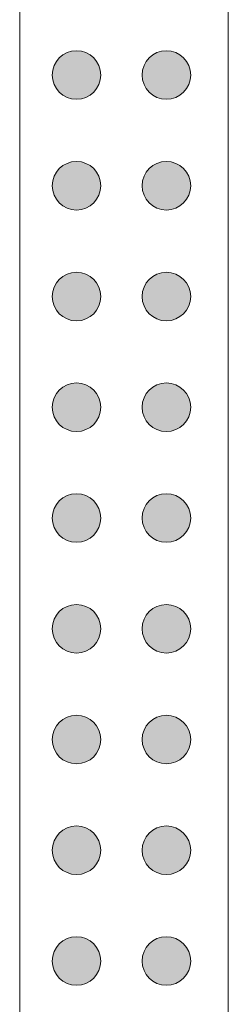
# Model space of a CAD drawing. Units: inches. Extents: x 0.68 to 10.32, y 1.95 to 6.55.
# Drawn here: x 8.61 to 8.82, y 3.9 to 4.91 of the extents above; entities that cross this region are included whole.
import ezdxf

# ---------------------------------------------------------------- set-up
doc = ezdxf.new("R2010")
doc.units = ezdxf.units.IN
doc.header["$MEASUREMENT"] = 0
doc.layers.add('Page 1', color=7, linetype='Continuous')

# ---------------------------------------------------------------- blocks, each defined once
blk = doc.blocks.new('block 5')
at = {"layer": 'Page 1', "true_color": 0x231f20}
h = blk.add_hatch(color=250, dxfattribs=at)
edge = h.paths.add_edge_path()
edge.add_spline(control_points=[(8.6634, 4.877), (8.6772, 4.877), (8.6883, 4.8659), (8.6883, 4.8521), (8.6883, 4.8384), (8.6772, 4.8273), (8.6634, 4.8273), (8.6497, 4.8273), (8.6386, 4.8384), (8.6386, 4.8521), (8.6386, 4.8659), (8.6497, 4.877), (8.6634, 4.877)], knot_values=[0, 0, 0, 0, 1, 1, 1, 2, 2, 2, 3, 3, 3, 4, 4, 4, 4], degree=3, periodic=1)
h = blk.add_hatch(color=250, dxfattribs=at)
edge = h.paths.add_edge_path()
edge.add_spline(control_points=[(8.6634, 4.7637), (8.6772, 4.7637), (8.6883, 4.7525), (8.6883, 4.7388), (8.6883, 4.7251), (8.6772, 4.714), (8.6634, 4.714), (8.6497, 4.714), (8.6386, 4.7251), (8.6386, 4.7388), (8.6386, 4.7525), (8.6497, 4.7637), (8.6634, 4.7637)], knot_values=[0, 0, 0, 0, 1, 1, 1, 2, 2, 2, 3, 3, 3, 4, 4, 4, 4], degree=3, periodic=1)
h = blk.add_hatch(color=250, dxfattribs=at)
edge = h.paths.add_edge_path()
edge.add_spline(control_points=[(8.6634, 4.6503), (8.6772, 4.6503), (8.6883, 4.6392), (8.6883, 4.6255), (8.6883, 4.6118), (8.6772, 4.6006), (8.6634, 4.6006), (8.6497, 4.6006), (8.6386, 4.6118), (8.6386, 4.6255), (8.6386, 4.6392), (8.6497, 4.6503), (8.6634, 4.6503)], knot_values=[0, 0, 0, 0, 1, 1, 1, 2, 2, 2, 3, 3, 3, 4, 4, 4, 4], degree=3, periodic=1)
h = blk.add_hatch(color=250, dxfattribs=at)
edge = h.paths.add_edge_path()
edge.add_spline(control_points=[(8.6634, 4.537), (8.6772, 4.537), (8.6883, 4.5259), (8.6883, 4.5122), (8.6883, 4.4984), (8.6772, 4.4873), (8.6634, 4.4873), (8.6497, 4.4873), (8.6386, 4.4984), (8.6386, 4.5122), (8.6386, 4.5259), (8.6497, 4.537), (8.6634, 4.537)], knot_values=[0, 0, 0, 0, 1, 1, 1, 2, 2, 2, 3, 3, 3, 4, 4, 4, 4], degree=3, periodic=1)
h = blk.add_hatch(color=250, dxfattribs=at)
edge = h.paths.add_edge_path()
edge.add_spline(control_points=[(8.6634, 4.4237), (8.6772, 4.4237), (8.6883, 4.4126), (8.6883, 4.3988), (8.6883, 4.3851), (8.6772, 4.374), (8.6634, 4.374), (8.6497, 4.374), (8.6386, 4.3851), (8.6386, 4.3988), (8.6386, 4.4126), (8.6497, 4.4237), (8.6634, 4.4237)], knot_values=[0, 0, 0, 0, 1, 1, 1, 2, 2, 2, 3, 3, 3, 4, 4, 4, 4], degree=3, periodic=1)
h = blk.add_hatch(color=250, dxfattribs=at)
edge = h.paths.add_edge_path()
edge.add_spline(control_points=[(8.6634, 4.3103), (8.6772, 4.3103), (8.6883, 4.2992), (8.6883, 4.2855), (8.6883, 4.2718), (8.6772, 4.2606), (8.6634, 4.2606), (8.6497, 4.2606), (8.6386, 4.2718), (8.6386, 4.2855), (8.6386, 4.2992), (8.6497, 4.3103), (8.6634, 4.3103)], knot_values=[0, 0, 0, 0, 1, 1, 1, 2, 2, 2, 3, 3, 3, 4, 4, 4, 4], degree=3, periodic=1)
h = blk.add_hatch(color=250, dxfattribs=at)
edge = h.paths.add_edge_path()
edge.add_spline(control_points=[(8.6634, 4.197), (8.6772, 4.197), (8.6883, 4.1859), (8.6883, 4.1722), (8.6883, 4.1584), (8.6772, 4.1473), (8.6634, 4.1473), (8.6497, 4.1473), (8.6386, 4.1584), (8.6386, 4.1722), (8.6386, 4.1859), (8.6497, 4.197), (8.6634, 4.197)], knot_values=[0, 0, 0, 0, 1, 1, 1, 2, 2, 2, 3, 3, 3, 4, 4, 4, 4], degree=3, periodic=1)
h = blk.add_hatch(color=250, dxfattribs=at)
edge = h.paths.add_edge_path()
edge.add_spline(control_points=[(8.6634, 4.0837), (8.6772, 4.0837), (8.6883, 4.0726), (8.6883, 4.0588), (8.6883, 4.0451), (8.6772, 4.034), (8.6634, 4.034), (8.6497, 4.034), (8.6386, 4.0451), (8.6386, 4.0588), (8.6386, 4.0726), (8.6497, 4.0837), (8.6634, 4.0837)], knot_values=[0, 0, 0, 0, 1, 1, 1, 2, 2, 2, 3, 3, 3, 4, 4, 4, 4], degree=3, periodic=1)
h = blk.add_hatch(color=250, dxfattribs=at)
edge = h.paths.add_edge_path()
edge.add_spline(control_points=[(8.6634, 3.9704), (8.6772, 3.9704), (8.6883, 3.9592), (8.6883, 3.9455), (8.6883, 3.9318), (8.6772, 3.9207), (8.6634, 3.9207), (8.6497, 3.9207), (8.6386, 3.9318), (8.6386, 3.9455), (8.6386, 3.9592), (8.6497, 3.9704), (8.6634, 3.9704)], knot_values=[0, 0, 0, 0, 1, 1, 1, 2, 2, 2, 3, 3, 3, 4, 4, 4, 4], degree=3, periodic=1)
at = {"layer": 'Page 1', "color": 250, "lineweight": 9, "true_color": 0x231f20}
for points in [[(8.6634, 4.877), (8.6772, 4.877), (8.6883, 4.8659), (8.6883, 4.8521), (8.6883, 4.8384), (8.6772, 4.8273), (8.6634, 4.8273), (8.6497, 4.8273), (8.6386, 4.8384), (8.6386, 4.8521), (8.6386, 4.8659), (8.6497, 4.877), (8.6634, 4.877)], [(8.6634, 4.7637), (8.6772, 4.7637), (8.6883, 4.7525), (8.6883, 4.7388), (8.6883, 4.7251), (8.6772, 4.714), (8.6634, 4.714), (8.6497, 4.714), (8.6386, 4.7251), (8.6386, 4.7388), (8.6386, 4.7525), (8.6497, 4.7637), (8.6634, 4.7637)], [(8.6634, 4.6503), (8.6772, 4.6503), (8.6883, 4.6392), (8.6883, 4.6255), (8.6883, 4.6118), (8.6772, 4.6006), (8.6634, 4.6006), (8.6497, 4.6006), (8.6386, 4.6118), (8.6386, 4.6255), (8.6386, 4.6392), (8.6497, 4.6503), (8.6634, 4.6503)], [(8.6634, 4.537), (8.6772, 4.537), (8.6883, 4.5259), (8.6883, 4.5122), (8.6883, 4.4984), (8.6772, 4.4873), (8.6634, 4.4873), (8.6497, 4.4873), (8.6386, 4.4984), (8.6386, 4.5122), (8.6386, 4.5259), (8.6497, 4.537), (8.6634, 4.537)], [(8.6634, 4.4237), (8.6772, 4.4237), (8.6883, 4.4126), (8.6883, 4.3988), (8.6883, 4.3851), (8.6772, 4.374), (8.6634, 4.374), (8.6497, 4.374), (8.6386, 4.3851), (8.6386, 4.3988), (8.6386, 4.4126), (8.6497, 4.4237), (8.6634, 4.4237)], [(8.6634, 4.3103), (8.6772, 4.3103), (8.6883, 4.2992), (8.6883, 4.2855), (8.6883, 4.2718), (8.6772, 4.2606), (8.6634, 4.2606), (8.6497, 4.2606), (8.6386, 4.2718), (8.6386, 4.2855), (8.6386, 4.2992), (8.6497, 4.3103), (8.6634, 4.3103)], [(8.6634, 4.197), (8.6772, 4.197), (8.6883, 4.1859), (8.6883, 4.1722), (8.6883, 4.1584), (8.6772, 4.1473), (8.6634, 4.1473), (8.6497, 4.1473), (8.6386, 4.1584), (8.6386, 4.1722), (8.6386, 4.1859), (8.6497, 4.197), (8.6634, 4.197)], [(8.6634, 4.0837), (8.6772, 4.0837), (8.6883, 4.0726), (8.6883, 4.0588), (8.6883, 4.0451), (8.6772, 4.034), (8.6634, 4.034), (8.6497, 4.034), (8.6386, 4.0451), (8.6386, 4.0588), (8.6386, 4.0726), (8.6497, 4.0837), (8.6634, 4.0837)], [(8.6634, 3.9704), (8.6772, 3.9704), (8.6883, 3.9592), (8.6883, 3.9455), (8.6883, 3.9318), (8.6772, 3.9207), (8.6634, 3.9207), (8.6497, 3.9207), (8.6386, 3.9318), (8.6386, 3.9455), (8.6386, 3.9592), (8.6497, 3.9704), (8.6634, 3.9704)]]:
    blk.add_open_spline(points, degree=3, knots=[0, 0, 0, 0, 1, 1, 1, 2, 2, 2, 3, 3, 3, 4, 4, 4, 4], dxfattribs=at)
blk = doc.blocks.new('block 6')
at = {"layer": 'Page 1', "true_color": 0x231f20}
h = blk.add_hatch(color=250, dxfattribs=at)
edge = h.paths.add_edge_path()
edge.add_spline(control_points=[(8.7554, 4.877), (8.7692, 4.877), (8.7803, 4.8659), (8.7803, 4.8521), (8.7803, 4.8384), (8.7692, 4.8273), (8.7554, 4.8273), (8.7417, 4.8273), (8.7306, 4.8384), (8.7306, 4.8521), (8.7306, 4.8659), (8.7417, 4.877), (8.7554, 4.877)], knot_values=[0, 0, 0, 0, 1, 1, 1, 2, 2, 2, 3, 3, 3, 4, 4, 4, 4], degree=3, periodic=1)
h = blk.add_hatch(color=250, dxfattribs=at)
edge = h.paths.add_edge_path()
edge.add_spline(control_points=[(8.7554, 4.7637), (8.7692, 4.7637), (8.7803, 4.7525), (8.7803, 4.7388), (8.7803, 4.7251), (8.7692, 4.714), (8.7554, 4.714), (8.7417, 4.714), (8.7306, 4.7251), (8.7306, 4.7388), (8.7306, 4.7525), (8.7417, 4.7637), (8.7554, 4.7637)], knot_values=[0, 0, 0, 0, 1, 1, 1, 2, 2, 2, 3, 3, 3, 4, 4, 4, 4], degree=3, periodic=1)
h = blk.add_hatch(color=250, dxfattribs=at)
edge = h.paths.add_edge_path()
edge.add_spline(control_points=[(8.7554, 4.6503), (8.7692, 4.6503), (8.7803, 4.6392), (8.7803, 4.6255), (8.7803, 4.6118), (8.7692, 4.6006), (8.7554, 4.6006), (8.7417, 4.6006), (8.7306, 4.6118), (8.7306, 4.6255), (8.7306, 4.6392), (8.7417, 4.6503), (8.7554, 4.6503)], knot_values=[0, 0, 0, 0, 1, 1, 1, 2, 2, 2, 3, 3, 3, 4, 4, 4, 4], degree=3, periodic=1)
h = blk.add_hatch(color=250, dxfattribs=at)
edge = h.paths.add_edge_path()
edge.add_spline(control_points=[(8.7554, 4.537), (8.7692, 4.537), (8.7803, 4.5259), (8.7803, 4.5122), (8.7803, 4.4984), (8.7692, 4.4873), (8.7554, 4.4873), (8.7417, 4.4873), (8.7306, 4.4984), (8.7306, 4.5122), (8.7306, 4.5259), (8.7417, 4.537), (8.7554, 4.537)], knot_values=[0, 0, 0, 0, 1, 1, 1, 2, 2, 2, 3, 3, 3, 4, 4, 4, 4], degree=3, periodic=1)
h = blk.add_hatch(color=250, dxfattribs=at)
edge = h.paths.add_edge_path()
edge.add_spline(control_points=[(8.7554, 4.4237), (8.7692, 4.4237), (8.7803, 4.4126), (8.7803, 4.3988), (8.7803, 4.3851), (8.7692, 4.374), (8.7554, 4.374), (8.7417, 4.374), (8.7306, 4.3851), (8.7306, 4.3988), (8.7306, 4.4126), (8.7417, 4.4237), (8.7554, 4.4237)], knot_values=[0, 0, 0, 0, 1, 1, 1, 2, 2, 2, 3, 3, 3, 4, 4, 4, 4], degree=3, periodic=1)
h = blk.add_hatch(color=250, dxfattribs=at)
edge = h.paths.add_edge_path()
edge.add_spline(control_points=[(8.7554, 4.3103), (8.7692, 4.3103), (8.7803, 4.2992), (8.7803, 4.2855), (8.7803, 4.2718), (8.7692, 4.2606), (8.7554, 4.2606), (8.7417, 4.2606), (8.7306, 4.2718), (8.7306, 4.2855), (8.7306, 4.2992), (8.7417, 4.3103), (8.7554, 4.3103)], knot_values=[0, 0, 0, 0, 1, 1, 1, 2, 2, 2, 3, 3, 3, 4, 4, 4, 4], degree=3, periodic=1)
h = blk.add_hatch(color=250, dxfattribs=at)
edge = h.paths.add_edge_path()
edge.add_spline(control_points=[(8.7554, 4.197), (8.7692, 4.197), (8.7803, 4.1859), (8.7803, 4.1722), (8.7803, 4.1584), (8.7692, 4.1473), (8.7554, 4.1473), (8.7417, 4.1473), (8.7306, 4.1584), (8.7306, 4.1722), (8.7306, 4.1859), (8.7417, 4.197), (8.7554, 4.197)], knot_values=[0, 0, 0, 0, 1, 1, 1, 2, 2, 2, 3, 3, 3, 4, 4, 4, 4], degree=3, periodic=1)
h = blk.add_hatch(color=250, dxfattribs=at)
edge = h.paths.add_edge_path()
edge.add_spline(control_points=[(8.7554, 4.0837), (8.7692, 4.0837), (8.7803, 4.0726), (8.7803, 4.0588), (8.7803, 4.0451), (8.7692, 4.034), (8.7554, 4.034), (8.7417, 4.034), (8.7306, 4.0451), (8.7306, 4.0588), (8.7306, 4.0726), (8.7417, 4.0837), (8.7554, 4.0837)], knot_values=[0, 0, 0, 0, 1, 1, 1, 2, 2, 2, 3, 3, 3, 4, 4, 4, 4], degree=3, periodic=1)
h = blk.add_hatch(color=250, dxfattribs=at)
edge = h.paths.add_edge_path()
edge.add_spline(control_points=[(8.7554, 3.9704), (8.7692, 3.9704), (8.7803, 3.9592), (8.7803, 3.9455), (8.7803, 3.9318), (8.7692, 3.9207), (8.7554, 3.9207), (8.7417, 3.9207), (8.7306, 3.9318), (8.7306, 3.9455), (8.7306, 3.9592), (8.7417, 3.9704), (8.7554, 3.9704)], knot_values=[0, 0, 0, 0, 1, 1, 1, 2, 2, 2, 3, 3, 3, 4, 4, 4, 4], degree=3, periodic=1)
at = {"layer": 'Page 1', "color": 250, "lineweight": 9, "true_color": 0x231f20}
for points in [[(8.7554, 4.877), (8.7692, 4.877), (8.7803, 4.8659), (8.7803, 4.8521), (8.7803, 4.8384), (8.7692, 4.8273), (8.7554, 4.8273), (8.7417, 4.8273), (8.7306, 4.8384), (8.7306, 4.8521), (8.7306, 4.8659), (8.7417, 4.877), (8.7554, 4.877)], [(8.7554, 4.7637), (8.7692, 4.7637), (8.7803, 4.7525), (8.7803, 4.7388), (8.7803, 4.7251), (8.7692, 4.714), (8.7554, 4.714), (8.7417, 4.714), (8.7306, 4.7251), (8.7306, 4.7388), (8.7306, 4.7525), (8.7417, 4.7637), (8.7554, 4.7637)], [(8.7554, 4.6503), (8.7692, 4.6503), (8.7803, 4.6392), (8.7803, 4.6255), (8.7803, 4.6118), (8.7692, 4.6006), (8.7554, 4.6006), (8.7417, 4.6006), (8.7306, 4.6118), (8.7306, 4.6255), (8.7306, 4.6392), (8.7417, 4.6503), (8.7554, 4.6503)], [(8.7554, 4.537), (8.7692, 4.537), (8.7803, 4.5259), (8.7803, 4.5122), (8.7803, 4.4984), (8.7692, 4.4873), (8.7554, 4.4873), (8.7417, 4.4873), (8.7306, 4.4984), (8.7306, 4.5122), (8.7306, 4.5259), (8.7417, 4.537), (8.7554, 4.537)], [(8.7554, 4.4237), (8.7692, 4.4237), (8.7803, 4.4126), (8.7803, 4.3988), (8.7803, 4.3851), (8.7692, 4.374), (8.7554, 4.374), (8.7417, 4.374), (8.7306, 4.3851), (8.7306, 4.3988), (8.7306, 4.4126), (8.7417, 4.4237), (8.7554, 4.4237)], [(8.7554, 4.3103), (8.7692, 4.3103), (8.7803, 4.2992), (8.7803, 4.2855), (8.7803, 4.2718), (8.7692, 4.2606), (8.7554, 4.2606), (8.7417, 4.2606), (8.7306, 4.2718), (8.7306, 4.2855), (8.7306, 4.2992), (8.7417, 4.3103), (8.7554, 4.3103)], [(8.7554, 4.197), (8.7692, 4.197), (8.7803, 4.1859), (8.7803, 4.1722), (8.7803, 4.1584), (8.7692, 4.1473), (8.7554, 4.1473), (8.7417, 4.1473), (8.7306, 4.1584), (8.7306, 4.1722), (8.7306, 4.1859), (8.7417, 4.197), (8.7554, 4.197)], [(8.7554, 4.0837), (8.7692, 4.0837), (8.7803, 4.0726), (8.7803, 4.0588), (8.7803, 4.0451), (8.7692, 4.034), (8.7554, 4.034), (8.7417, 4.034), (8.7306, 4.0451), (8.7306, 4.0588), (8.7306, 4.0726), (8.7417, 4.0837), (8.7554, 4.0837)], [(8.7554, 3.9704), (8.7692, 3.9704), (8.7803, 3.9592), (8.7803, 3.9455), (8.7803, 3.9318), (8.7692, 3.9207), (8.7554, 3.9207), (8.7417, 3.9207), (8.7306, 3.9318), (8.7306, 3.9455), (8.7306, 3.9592), (8.7417, 3.9704), (8.7554, 3.9704)]]:
    blk.add_open_spline(points, degree=3, knots=[0, 0, 0, 0, 1, 1, 1, 2, 2, 2, 3, 3, 3, 4, 4, 4, 4], dxfattribs=at)
blk = doc.blocks.new('block 4')
at = {"layer": 'Page 1', "color": 250, "lineweight": 9, "true_color": 0x231f20}
blk.add_lwpolyline([(8.8188, 5.4786), (8.8188, 2.9642), (8.6053, 2.9642), (8.6053, 5.4786), (8.8188, 5.4786)], dxfattribs=at)
at = {"layer": 'Page 1'}
for name in ['block 5', 'block 6']:
    blk.add_blockref(name, (0, 0), dxfattribs=at)
blk = doc.blocks.new('block 3')
at = {"layer": 'Page 1'}
blk.add_blockref('block 4', (0, 0), dxfattribs=at)
blk = doc.blocks.new('block 2')
at = {"layer": 'Page 1'}
blk.add_blockref('block 3', (0, 0), dxfattribs=at)

msp = doc.modelspace()

# ---------------------------------------------------------------- block references
at = {"layer": 'Page 1'}
msp.add_blockref('block 2', (0, 0), dxfattribs=at)

doc.saveas('drawing.dxf')
